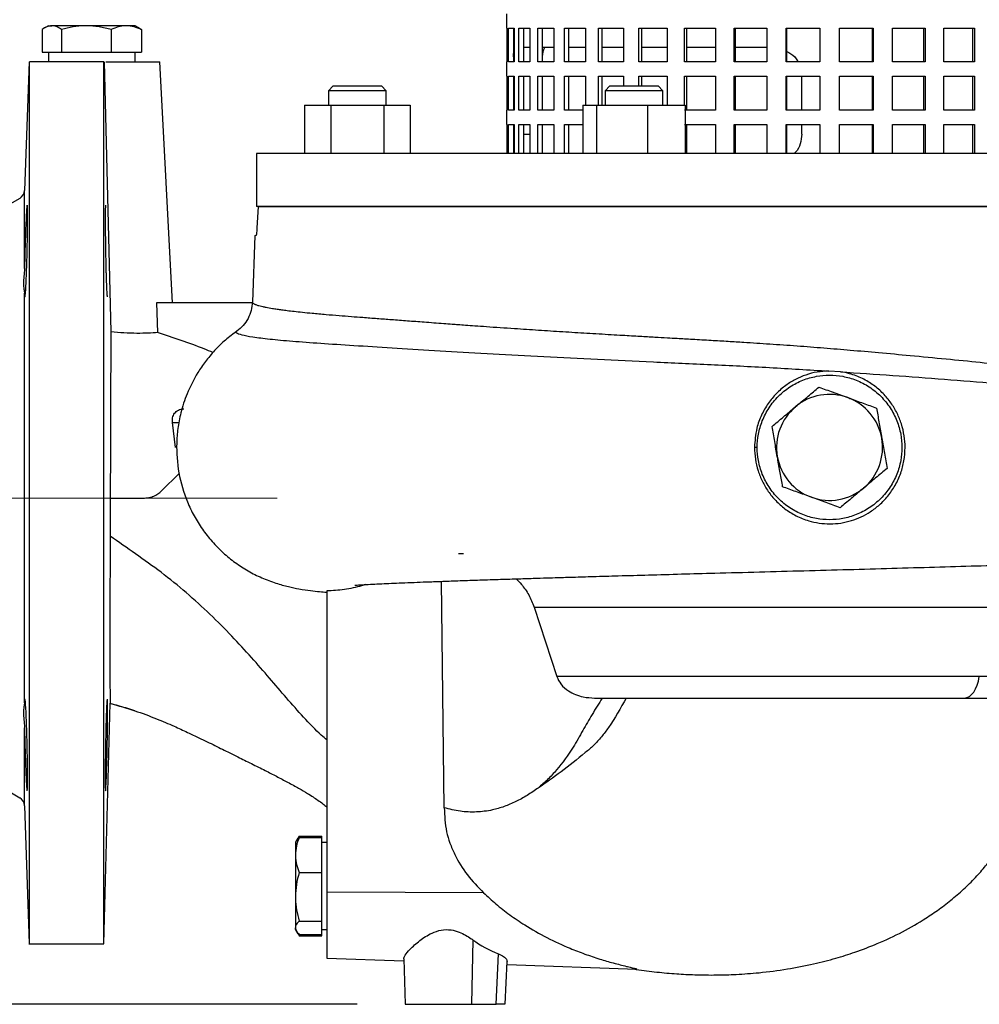
# Model space of a CAD drawing. Units: millimetres. Extents: x -4 to 213, y 0 to 297.
# Drawn here: x 151 to 171, y 148 to 169 of the extents above; entities that cross this region are included whole.
import ezdxf

# ---------------------------------------------------------------- set-up
doc = ezdxf.new("R2010")
doc.units = ezdxf.units.MM
doc.linetypes.add('CENTERX2', pattern=[20.32, 12.7, -2.54, 2.54, -2.54])
doc.layers.add('FORMAT', color=7, linetype='Continuous')
doc.styles.add('SLDTEXTSTYLE0', font='TXT', dxfattribs={"width": 0.605})
doc.dimstyles.new('SLDDIMSTYLE1', dxfattribs={"dimtxt": 2.5, "dimasz": 2.5, "dimexe": 0, "dimexo": 0.0625, "dimtad": 1, "dimlfac": 10, "dimrnd": 1e-09, "dimzin": 12, "dimdsep": 46, "dimtxsty": 'SLDTEXTSTYLE0', "dimblk1": 'CLOSED', "dimblk2": 'CLOSED', "dimsah": 1, "dimcen": 0.09, "dimadec": 0, "dimazin": 3, "dimtfac": 1, "dimtofl": 0, "dimtmove": 0, "dimatfit": 3, "dimldrblk": 'CLOSED', "dimfxl": 0, "dimfrac": 2, "dimtolj": 1, "dimtzin": 12, "dimarcsym": 0})

# ---------------------------------------------------------------- blocks, each defined once
blk = doc.blocks.new('_Closed')
at = {"color": 0, "linetype": 'ByBlock', "lineweight": -2}
for p, q in [((-1, 0.166667), (0, 0)), ((-1, 0.166667), (-1, -0.166667)), ((0, 0), (-1, -0.166667)), ((0, 0), (-1, 0))]:
    blk.add_line(p, q, dxfattribs=at)
blk = doc.blocks.new('_D_5')
at = {"layer": 'FORMAT', "color": 7}
for p, q in [((162.011, 193.324), (124.13, 193.324)), ((124.88, 193.324), (124.88, 148.474)), ((158.311, 148.474), (124.13, 148.474))]:
    blk.add_line(p, q, dxfattribs=at)
at = {"layer": 'FORMAT', "color": 7, "xscale": 2.5, "yscale": 2.5}
for p, rotation in [((124.88, 193.324), 90.0000000000004), ((124.88, 148.474), 270.0000000000004)]:
    blk.add_blockref('_Closed', p, dxfattribs=dict(at, rotation=rotation))
at = {"layer": 'FORMAT', "color": 7, "insert": (121.658, 167.375), "char_height": 2.5, "attachment_point": 1, "rotation": 90, "style": 'SLDTEXTSTYLE0'}
blk.add_mtext('448,5', dxfattribs=at)
blk = doc.blocks.new('_D_8')
at = {"layer": 'FORMAT', "color": 7}
for p, q in [((162.011, 193.324), (133.402, 193.324)), ((134.152, 158.974), (134.152, 193.324)), ((134.527, 158.974), (133.402, 158.974))]:
    blk.add_line(p, q, dxfattribs=at)
at = {"layer": 'FORMAT', "color": 7, "xscale": 2.5, "yscale": 2.5}
for p, rotation in [((134.152, 193.324), 90.0000000000004), ((134.152, 158.974), 270.0000000000004)]:
    blk.add_blockref('_Closed', p, dxfattribs=dict(at, rotation=rotation))
at = {"layer": 'FORMAT', "color": 7, "insert": (130.929, 172.625), "char_height": 2.5, "attachment_point": 1, "rotation": 90, "style": 'SLDTEXTSTYLE0'}
blk.add_mtext('343,5', dxfattribs=at)
blk = doc.blocks.new('_D_9')
at = {"layer": 'FORMAT', "color": 7}
for p, q in [((134.527, 158.974), (133.413, 158.974)), ((134.163, 158.974), (134.163, 148.474)), ((158.311, 148.474), (133.413, 148.474))]:
    blk.add_line(p, q, dxfattribs=at)
at = {"layer": 'FORMAT', "color": 7, "xscale": 2.5, "yscale": 2.5}
for p, rotation in [((134.163, 158.974), 90.0000000000004), ((134.163, 148.474), 270.0000000000004)]:
    blk.add_blockref('_Closed', p, dxfattribs=dict(at, rotation=rotation))
at = {"layer": 'FORMAT', "color": 7, "insert": (130.941, 151.375), "char_height": 2.5, "attachment_point": 1, "rotation": 90, "style": 'SLDTEXTSTYLE0'}
blk.add_mtext('105', dxfattribs=at)

msp = doc.modelspace()

# ---------------------------------------------------------------- linework, layer by layer
at = {"color": 7, "linetype": 'Continuous', "lineweight": 25}
for p, q in [((161.4108, 169.0238), (161.4108, 168.7238)), ((151.9108, 168.7738), (151.8348, 168.7299)), ((151.9108, 168.7738), (151.981, 168.7738)), ((152.6975, 168.7738), (151.981, 168.7738)), ((153.5274, 168.7738), (152.6975, 168.7738)), ((153.7108, 168.7738), (153.5274, 168.7738)), ((153.7869, 168.7299), (153.7108, 168.7738)), ((151.7799, 168.6935), (151.7799, 168.2238)), ((152.182, 168.6935), (152.182, 168.2238)), ((153.213, 168.6935), (153.213, 168.2238)), ((153.7851, 168.7268), (153.8418, 168.6935)), ((153.8418, 168.6935), (153.8418, 168.2238)), ((161.4108, 168.7238), (161.42, 168.7238)), ((161.42, 168.7238), (161.42, 168.0238)), ((161.4536, 168.7238), (161.5688, 168.7238)), ((161.4536, 168.0238), (161.4536, 168.7238)), ((161.5524, 168.7238), (161.5524, 168.0238)), ((161.5688, 168.7238), (161.5688, 168.0238)), ((161.6689, 168.7238), (161.8962, 168.7238)), ((161.6689, 168.0238), (161.6689, 168.7238)), ((161.7636, 168.7238), (161.7636, 168.0238)), ((161.8962, 168.7238), (161.8962, 168.0238)), ((162.0598, 168.7238), (162.393, 168.7238)), ((162.0598, 168.0238), (162.0598, 168.7238)), ((162.1479, 168.7238), (162.1479, 168.0238)), ((162.393, 168.7238), (162.393, 168.0238)), ((162.6158, 168.7238), (163.0458, 168.7238)), ((162.6158, 168.0238), (162.6158, 168.7238)), ((162.6949, 168.7238), (162.6949, 168.0238)), ((163.0458, 168.7238), (163.0458, 168.0238)), ((163.3217, 168.7238), (163.8367, 168.7238)), ((163.3217, 168.0238), (163.3217, 168.7238)), ((163.3896, 168.7238), (163.3896, 168.0238)), ((163.8367, 168.7238), (163.8367, 168.0238)), ((164.1583, 168.7238), (164.7443, 168.7238)), ((164.1583, 168.0238), (164.1583, 168.7238)), ((164.213, 168.7238), (164.213, 168.0238)), ((164.7443, 168.7238), (164.7443, 168.0238)), ((165.1026, 168.7238), (165.7437, 168.7238)), ((165.1026, 168.0238), (165.1026, 168.7238)), ((165.1429, 168.7238), (165.1429, 168.0238)), ((165.7437, 168.7238), (165.7437, 168.0238)), ((166.129, 168.7238), (166.8076, 168.7238)), ((166.129, 168.0238), (166.129, 168.7238)), ((166.1536, 168.7238), (166.1536, 168.0238)), ((166.8076, 168.7238), (166.8076, 168.0238)), ((167.2095, 168.7238), (167.9071, 168.7238)), ((167.2095, 168.0238), (167.2095, 168.7238)), ((167.2178, 168.7238), (167.2178, 168.0238)), ((167.9071, 168.7238), (167.9071, 168.0238)), ((168.3146, 168.7238), (169.0122, 168.7238)), ((168.3146, 168.0238), (168.3146, 168.7238)), ((169.0039, 168.0238), (169.0039, 168.7238)), ((169.0122, 168.7238), (169.0122, 168.0238)), ((169.414, 168.7238), (170.0926, 168.7238)), ((169.414, 168.0238), (169.414, 168.7238)), ((170.068, 168.0238), (170.068, 168.7238)), ((170.0926, 168.7238), (170.0926, 168.0238)), ((170.478, 168.7238), (171.119, 168.7238)), ((170.478, 168.0238), (170.478, 168.7238)), ((171.0788, 168.0238), (171.0788, 168.7238)), ((171.119, 168.7238), (171.119, 168.0238)), ((151.7799, 168.2238), (151.981, 168.2238)), ((151.9108, 168.2238), (151.9108, 168.0238)), ((151.981, 168.2238), (152.182, 168.2238)), ((152.182, 168.2238), (152.6975, 168.2238)), ((152.6975, 168.2238), (153.213, 168.2238)), ((153.213, 168.2238), (153.5274, 168.2238)), ((153.5274, 168.2238), (153.8418, 168.2238)), ((153.7108, 168.0238), (153.7108, 168.2238)), ((161.8962, 168.3238), (161.7636, 168.3238)), ((162.393, 168.3238), (162.1479, 168.3238)), ((163.0458, 168.3238), (162.6949, 168.3238)), ((163.8367, 168.3238), (163.3896, 168.3238)), ((164.7443, 168.3238), (164.213, 168.3238)), ((165.7437, 168.3238), (165.1429, 168.3238)), ((166.8076, 168.3238), (166.1536, 168.3238)), ((151.5078, 168.0241), (151.4147, 165.3578)), ((153.0608, 168.0238), (151.5148, 168.0238)), ((153.0633, 168.0238), (153.2028, 162.4229)), ((154.4834, 163.0238), (154.2213, 168.0238)), ((161.4108, 168.0238), (161.4108, 167.7238)), ((161.42, 168.0238), (161.4108, 168.0238)), ((161.5688, 168.0238), (161.4536, 168.0238)), ((161.8962, 168.0238), (161.6689, 168.0238)), ((162.393, 168.0238), (162.0598, 168.0238)), ((163.0458, 168.0238), (162.6158, 168.0238)), ((163.8367, 168.0238), (163.3217, 168.0238)), ((164.7443, 168.0238), (164.1583, 168.0238)), ((165.7437, 168.0238), (165.1026, 168.0238)), ((166.8076, 168.0238), (166.129, 168.0238)), ((167.9071, 168.0238), (167.2095, 168.0238)), ((169.0122, 168.0238), (168.3146, 168.0238)), ((170.0926, 168.0238), (169.414, 168.0238)), ((171.119, 168.0238), (170.478, 168.0238)), ((161.4108, 167.7238), (161.42, 167.7238)), ((161.42, 167.7238), (161.42, 167.0238)), ((161.4536, 167.7238), (161.5688, 167.7238)), ((161.4536, 167.0238), (161.4536, 167.7238)), ((161.5524, 167.7238), (161.5524, 167.0238)), ((161.5688, 167.7238), (161.5688, 167.0238)), ((161.6689, 167.7238), (161.8962, 167.7238)), ((161.6689, 167.0238), (161.6689, 167.7238)), ((161.7636, 167.7238), (161.7636, 167.0238)), ((161.8962, 167.7238), (161.8962, 167.0238)), ((162.0598, 167.7238), (162.393, 167.7238)), ((162.0598, 167.0238), (162.0598, 167.7238)), ((162.1479, 167.7238), (162.1479, 167.0238)), ((162.393, 167.7238), (162.393, 167.0238)), ((162.6158, 167.7238), (163.0458, 167.7238)), ((162.6158, 167.0238), (162.6158, 167.7238)), ((162.6949, 167.7238), (162.6949, 167.0238)), ((163.0458, 167.7238), (163.0458, 167.1238)), ((163.3217, 167.7238), (163.8367, 167.7238)), ((163.3217, 167.1238), (163.3217, 167.7238)), ((163.3896, 167.7238), (163.3896, 167.1238)), ((163.8367, 167.7238), (163.8367, 167.5238)), ((164.1583, 167.7238), (164.7443, 167.7238)), ((164.1583, 167.5238), (164.1583, 167.7238)), ((164.213, 167.7238), (164.213, 167.5238)), ((164.7443, 167.7238), (164.7443, 167.1238)), ((165.1026, 167.7238), (165.7437, 167.7238)), ((165.1026, 167.1238), (165.1026, 167.7238)), ((165.1429, 167.7238), (165.1429, 167.0238)), ((165.7437, 167.7238), (165.7437, 167.0238)), ((166.129, 167.7238), (166.8076, 167.7238)), ((166.129, 167.0238), (166.129, 167.7238)), ((166.1536, 167.7238), (166.1536, 167.0238)), ((166.8076, 167.7238), (166.8076, 167.0238)), ((167.2095, 167.7238), (167.9071, 167.7238)), ((167.2095, 167.0238), (167.2095, 167.7238)), ((167.2178, 167.7238), (167.2178, 167.0238)), ((167.5356, 167.0238), (167.5356, 167.7238)), ((167.9071, 167.7238), (167.9071, 167.0238)), ((168.3146, 167.7238), (169.0122, 167.7238)), ((168.3146, 167.0238), (168.3146, 167.7238)), ((169.0039, 167.0238), (169.0039, 167.7238)), ((169.0122, 167.7238), (169.0122, 167.0238)), ((169.414, 167.7238), (170.0926, 167.7238)), ((169.414, 167.0238), (169.414, 167.7238)), ((170.068, 167.0238), (170.068, 167.7238)), ((170.0926, 167.7238), (170.0926, 167.0238)), ((170.478, 167.7238), (171.119, 167.7238)), ((170.478, 167.0238), (170.478, 167.7238)), ((171.0788, 167.0238), (171.0788, 167.7238)), ((171.119, 167.7238), (171.119, 167.0238)), ((157.8177, 167.5238), (157.7177, 167.4238)), ((157.7177, 167.4238), (157.7177, 167.1238)), ((158.3177, 167.4238), (157.7177, 167.4238)), ((157.8177, 167.5238), (158.3177, 167.5238)), ((158.3177, 167.5238), (158.8177, 167.5238)), ((158.9177, 167.4238), (158.3177, 167.4238)), ((158.9177, 167.4238), (158.8177, 167.5238)), ((158.9177, 167.1238), (158.9177, 167.4238)), ((163.5544, 167.5238), (163.4544, 167.4238)), ((163.4544, 167.4238), (163.4544, 167.1238)), ((164.4787, 167.4238), (163.4544, 167.4238)), ((163.5544, 167.5238), (164.4079, 167.5238)), ((164.4079, 167.5238), (164.5544, 167.5238)), ((164.6544, 167.4238), (164.4787, 167.4238)), ((164.6544, 167.4238), (164.5544, 167.5238)), ((164.6544, 167.1238), (164.6544, 167.4238)), ((157.2207, 167.1238), (157.2207, 166.1238)), ((157.2207, 167.1238), (157.7692, 167.1238)), ((157.7692, 167.1238), (157.7692, 166.1238)), ((157.7692, 167.1238), (158.8662, 167.1238)), ((158.8662, 167.1238), (158.8662, 166.1238)), ((158.8662, 167.1238), (159.4147, 167.1238)), ((159.4147, 167.1238), (159.4147, 166.1238)), ((162.9948, 167.1238), (162.9948, 166.1238)), ((162.9948, 167.1238), (163.2787, 167.1238)), ((163.2787, 167.1238), (163.2787, 166.1238)), ((163.2787, 167.1238), (164.3383, 167.1238)), ((164.3383, 167.1238), (164.3383, 166.1238)), ((164.3383, 167.1238), (165.114, 167.1238)), ((165.114, 167.1238), (165.114, 166.1238)), ((161.4108, 167.0238), (161.4108, 166.7238)), ((161.42, 167.0238), (161.4108, 167.0238)), ((161.5688, 167.0238), (161.4536, 167.0238)), ((161.8962, 167.0238), (161.6689, 167.0238)), ((162.393, 167.0238), (162.0598, 167.0238)), ((162.9948, 167.0238), (162.6158, 167.0238)), ((165.7437, 167.0238), (165.1026, 167.0238)), ((166.8076, 167.0238), (166.129, 167.0238)), ((167.9071, 167.0238), (167.2095, 167.0238)), ((169.0122, 167.0238), (168.3146, 167.0238)), ((170.0926, 167.0238), (169.414, 167.0238)), ((171.119, 167.0238), (170.478, 167.0238)), ((161.4108, 166.7238), (161.42, 166.7238)), ((161.42, 166.7238), (161.42, 166.1238)), ((161.4536, 166.7238), (161.5688, 166.7238)), ((161.4536, 166.1238), (161.4536, 166.7238)), ((161.5524, 166.7238), (161.5524, 166.1238)), ((161.5688, 166.7238), (161.5688, 166.1238)), ((161.6689, 166.7238), (161.8962, 166.7238)), ((161.6689, 166.1238), (161.6689, 166.7238)), ((161.7636, 166.7238), (161.7636, 166.1238)), ((161.8962, 166.7238), (161.8962, 166.1238)), ((162.0598, 166.7238), (162.393, 166.7238)), ((162.0598, 166.1238), (162.0598, 166.7238)), ((162.1479, 166.7238), (162.1479, 166.1238)), ((162.393, 166.7238), (162.393, 166.1238)), ((162.6158, 166.7238), (162.9948, 166.7238)), ((162.6158, 166.1238), (162.6158, 166.7238)), ((162.6949, 166.7238), (162.6949, 166.1238)), ((165.1026, 166.7238), (165.7437, 166.7238)), ((165.1429, 166.7238), (165.1429, 166.1238)), ((165.7437, 166.7238), (165.7437, 166.1238)), ((166.129, 166.7238), (166.8076, 166.7238)), ((166.129, 166.1238), (166.129, 166.7238)), ((166.1536, 166.7238), (166.1536, 166.1238)), ((166.8076, 166.7238), (166.8076, 166.1238)), ((167.2095, 166.7238), (167.9071, 166.7238)), ((167.2095, 166.1238), (167.2095, 166.7238)), ((167.2178, 166.7238), (167.2178, 166.1238)), ((167.5356, 166.5238), (167.5356, 166.7238)), ((167.9071, 166.7238), (167.9071, 166.1238)), ((168.3146, 166.7238), (169.0122, 166.7238)), ((168.3146, 166.1238), (168.3146, 166.7238)), ((169.0039, 166.1238), (169.0039, 166.7238)), ((169.0122, 166.7238), (169.0122, 166.1238)), ((169.414, 166.7238), (170.0926, 166.7238)), ((169.414, 166.1238), (169.414, 166.7238)), ((170.068, 166.1238), (170.068, 166.7238)), ((170.0926, 166.7238), (170.0926, 166.1238)), ((170.478, 166.7238), (171.119, 166.7238)), ((170.478, 166.1238), (170.478, 166.7238)), ((171.0788, 166.1238), (171.0788, 166.7238)), ((171.119, 166.7238), (171.119, 166.1238)), ((156.2283, 166.1238), (156.2283, 165.0238)), ((159.7086, 166.1238), (156.2283, 166.1238)), ((179.9933, 166.1238), (159.7086, 166.1238)), ((162.1479, 166.1393), (162.15, 166.1238)), ((151.3148, 165.1916), (151.1102, 165.0735)), ((159.7086, 165.0238), (156.2283, 165.0238)), ((156.2411, 164.5726), (156.2702, 165.0238)), ((179.9933, 165.0238), (159.7086, 165.0238)), ((156.1897, 164.4201), (156.1416, 163.0402)), ((156.1897, 164.4201), (156.1897, 164.4201)), ((151.4147, 154.7262), (151.4147, 163.2215)), ((151.4147, 163.2215), (151.4185, 163.1653)), ((156.1416, 163.0402), (156.1416, 163.0402)), ((154.1515, 163.0238), (154.1757, 162.4066)), ((156.1391, 163.0238), (154.1515, 163.0238)), ((155.8265, 162.4389), (155.8243, 162.4381)), ((168.3352, 161.5932), (168.0937, 161.6088)), ((154.5459, 160.0238), (154.4823, 160.5395)), ((166.6108, 160.0238), (166.5537, 160.0238)), ((154.2573, 159.1203), (154.621, 159.484)), ((153.1918, 158.9738), (153.191, 158.1806)), ((160.1201, 152.5458), (160.0613, 157.2455)), ((157.6817, 157.046), (157.6817, 150.7931)), ((161.9817, 156.7121), (171.42, 156.7121)), ((161.9817, 156.7121), (162.4539, 155.2686)), ((171.215, 155.2686), (162.4539, 155.2686)), ((151.4188, 154.7831), (151.4147, 154.7262)), ((153.0608, 149.7236), (153.1917, 154.7204)), ((163.2358, 154.8238), (170.9079, 154.8238)), ((170.9079, 154.8238), (173.3892, 154.8238)), ((151.1102, 152.8742), (151.3148, 152.7561)), ((151.4147, 152.5898), (151.5145, 149.7315)), ((157.0515, 151.858), (157.0317, 151.8238)), ((157.0317, 151.8238), (157.0317, 151.5663)), ((157.0839, 151.9143), (157.0515, 151.858)), ((157.0869, 151.9123), (157.1121, 151.9586)), ((157.1121, 151.9586), (157.1064, 151.9442)), ((157.1121, 151.9586), (157.5817, 151.9586)), ((157.1121, 151.9302), (157.5817, 151.9302)), ((157.5817, 151.9302), (157.5817, 151.9586)), ((157.5817, 151.5663), (157.5817, 151.9302)), ((157.6817, 151.8238), (157.5817, 151.8238)), ((157.0317, 151.5663), (157.0317, 150.6993)), ((157.5817, 151.2024), (157.5817, 151.5663)), ((157.1121, 151.2024), (157.5817, 151.2024)), ((157.5817, 150.6993), (157.5817, 151.2024)), ((160.9343, 150.7832), (157.6817, 150.7931)), ((157.6817, 150.7931), (157.6817, 149.4238)), ((157.0317, 150.6993), (157.0317, 150.0568)), ((157.5817, 150.1961), (157.5817, 150.6993)), ((157.1121, 150.1961), (157.5817, 150.1961)), ((157.5817, 150.0568), (157.5817, 150.1961)), ((157.0317, 150.0238), (157.0317, 150.0568)), ((157.0317, 150.0238), (157.0515, 149.9897)), ((157.0515, 149.9897), (157.0839, 149.9334)), ((157.5817, 149.9175), (157.5817, 150.0568)), ((157.5817, 150.0238), (157.6817, 150.0238)), ((157.0869, 149.9354), (157.1121, 149.8891)), ((157.1121, 149.9175), (157.5817, 149.9175)), ((157.1121, 149.8891), (157.5817, 149.8891)), ((157.5817, 149.8891), (157.5817, 149.9175)), ((160.7124, 149.8058), (160.6878, 148.4738)), ((151.5055, 149.7238), (153.0608, 149.7238)), ((157.6817, 149.4238), (159.2796, 149.368)), ((159.2782, 149.4096), (159.3108, 148.4738)), ((161.1968, 148.4738), (161.2468, 149.5138)), ((161.3844, 148.4686), (161.4273, 149.3599)), ((161.4241, 149.2932), (164.1123, 149.1993)), ((159.3108, 148.4738), (159.3108, 148.4737)), ((159.3108, 148.4738), (160.6878, 148.4738)), ((160.6878, 148.4738), (161.1968, 148.4738))]:
    msp.add_line(p, q, dxfattribs=at)
at = {"color": 8, "linetype": 'Continuous', "lineweight": 25}
for p, q in [((161.5524, 166.5238), (161.5688, 166.5238)), ((161.7636, 166.5238), (161.8962, 166.5238)), ((151.4147, 163.7396), (151.4147, 165.3578)), ((154.4823, 160.5395), (154.6195, 160.5395)), ((173.9687, 155.2686), (171.215, 155.2686)), ((151.4147, 152.5898), (151.4147, 154.2081))]:
    msp.add_line(p, q, dxfattribs=at)
at = {"color": 7, "linetype": 'Continuous', "lineweight": 25, "flags": 128}
for points in [[(160.4173, 157.8238), (160.4821, 157.8224), (160.5157, 157.8206)], [(170.9079, 154.8238), (170.9597, 154.8319), (171.0101, 154.8557), (171.0578, 154.8947), (171.1015, 154.9478), (171.14, 155.0137), (171.1723, 155.0905), (171.1975, 155.1762), (171.215, 155.2686)], [(153.0949, 153.8473), (153.092, 153.6569), (153.0899, 153.4774), (153.0887, 153.3166), (153.0883, 153.1755), (153.0887, 153.0592), (153.0899, 152.9723), (153.092, 152.9166), (153.0949, 152.8973), (153.0979, 152.9119), (153.1015, 152.9551), (153.1037, 152.9937), (153.1061, 153.0411), (153.1088, 153.104), (153.1116, 153.1757), (153.1165, 153.3196), (153.1213, 153.4838), (153.1258, 153.6627), (153.1299, 153.8473), (153.1335, 154.0443), (153.1361, 154.2254), (153.1376, 154.385), (153.1381, 154.5191), (153.1376, 154.6314), (153.1361, 154.7196), (153.1335, 154.777), (153.1335, 154.777)]]:
    msp.add_lwpolyline(points, dxfattribs=at)
at = {"color": 7, "linetype": 'Continuous', "lineweight": 25}
for centre, radius, start, end in [((151.2148, 165.3648), 0.2, 300, 357.99999), ((168.1108, 160.0238), 1.1, 70, 130), ((168.1108, 160.0238), 1.1, 10, 70), ((168.1108, 160.0238), 1.1, 130, 190), ((168.1108, 160.0238), 1.1, 310, 10), ((168.1108, 160.0238), 1.1, 190, 250), ((168.1108, 160.0238), 1.1, 250, 310), ((151.2148, 152.5829), 0.2, 2.00001, 60)]:
    msp.add_arc(centre, radius, start, end, dxfattribs=at)
msp.add_ellipse((162.7811, 150.9277), major_axis=(2.6868, 0.1127), ratio=0.6221648, start_param=3.8079709, end_param=4.0787788, dxfattribs=at)
for points, knots in [([(151.981, 168.7738), (151.9473, 168.7698), (151.8791, 168.7616), (151.8132, 168.7163), (151.7799, 168.6935)], [0, 0, 0, 0, 0.4945107, 1, 1, 1, 1]), ([(152.182, 168.6935), (152.1526, 168.7134), (152.0932, 168.7535), (152.0252, 168.7726), (151.9876, 168.7737), (151.981, 168.7738)], [0, 0, 0, 0, 0.4477564, 0.901868, 1, 1, 1, 1]), ([(152.6975, 168.7738), (152.6853, 168.7737), (152.5928, 168.773), (152.4183, 168.7555), (152.2613, 168.7143), (152.182, 168.6935)], [0, 0, 0, 0, 0.07009, 0.5307844, 1, 1, 1, 1]), ([(153.213, 168.6935), (153.1293, 168.7159), (152.9603, 168.7613), (152.7857, 168.7696), (152.6975, 168.7738)], [0, 0, 0, 0, 0.495458, 1, 1, 1, 1]), ([(153.5274, 168.7738), (153.5199, 168.7737), (153.4635, 168.773), (153.3571, 168.7555), (153.2613, 168.7143), (153.213, 168.6935)], [0, 0, 0, 0, 0.07009, 0.5307844, 1, 1, 1, 1]), ([(153.8418, 168.6935), (153.7907, 168.7159), (153.6877, 168.7613), (153.5811, 168.7696), (153.5274, 168.7738)], [0, 0, 0, 0, 0.495458, 1, 1, 1, 1]), ([(161.5524, 168.1264), (161.556, 168.1686), (161.5601, 168.2154), (161.568, 168.2371), (161.5688, 168.2392)], [0, 0, 0, 0, 0.9006097, 1, 1, 1, 1]), ([(162.2159, 168.3238), (162.2041, 168.3169), (162.1804, 168.3031), (162.1583, 168.2171), (162.1508, 168.1309), (162.1479, 168.0974)], [0, 0, 0, 0, 0.3791879, 0.7584302, 1, 1, 1, 1]), ([(167.2178, 168.2448), (167.2494, 168.2288), (167.3402, 168.183), (167.4221, 168.099), (167.4494, 168.0303), (167.452, 168.0238)], [0, 0, 0, 0, 0.32626317, 0.93684771, 1, 1, 1, 1]), ([(151.5148, 149.7315), (151.5148, 149.7295), (151.5148, 149.7215), (151.5148, 149.7767), (151.5148, 149.895), (151.5148, 150.0809), (151.5148, 150.3312), (151.5148, 150.6438), (151.5148, 151.0132), (151.5148, 151.4369), (151.5148, 151.9197), (151.5148, 152.4524), (151.5148, 153.0277), (151.5148, 153.6432), (151.5148, 154.3042), (151.5148, 154.9975), (151.5148, 155.7137), (151.5148, 156.4506), (151.5148, 157.2144), (151.5148, 157.9893), (151.5148, 158.7658), (151.5148, 159.5419), (151.5148, 160.3233), (151.5148, 161.0932), (151.5148, 161.8425), (151.5148, 162.5699), (151.5148, 163.2804), (151.5148, 163.958), (151.5148, 164.5953), (151.5148, 165.1918), (151.5148, 165.751), (151.5148, 166.2602), (151.5148, 166.714), (151.5148, 167.1132), (151.5148, 167.4577), (151.5148, 167.7854), (151.5148, 167.9364), (151.5148, 168.0238)], [0, 0, 0, 0, 0.0102283, 0.0395103, 0.0677529, 0.0961918, 0.1252491, 0.1545198, 0.1827565, 0.2111888, 0.240239, 0.2695027, 0.2977591, 0.3262122, 0.3552846, 0.3845714, 0.4128057, 0.4412359, 0.4702837, 0.4995446, 0.527793, 0.5562375, 0.5853008, 0.6145782, 0.6428251, 0.6712684, 0.7003304, 0.729606, 0.7578408, 0.7862711, 0.8153192, 0.8445806, 0.8728369, 0.9012898, 0.9303619, 0.9596482, 1, 1, 1, 1]), ([(153.0983, 168.0238), (153.1661, 168.0238), (153.3135, 168.0238), (153.5245, 168.0238), (153.7258, 168.0238), (153.8992, 168.0238), (154.0401, 168.0238), (154.1431, 168.0238), (154.209, 168.0238), (154.2172, 168.0238), (154.2213, 168.0238)], [0, 0, 0, 0, 0.1084897, 0.2358484, 0.363207, 0.4905656, 0.6179242, 0.7452828, 0.8726414, 1, 1, 1, 1]), ([(167.5356, 166.5238), (167.5282, 166.4572), (167.5135, 166.324), (167.4467, 166.1838), (167.3862, 166.132), (167.3766, 166.1238)], [0, 0, 0, 0, 0.4569902, 0.9139845, 1, 1, 1, 1]), ([(151.4694, 165.0504), (151.4676, 165.0453), (151.4638, 165.0348), (151.4572, 164.9545), (151.4494, 164.8243), (151.4409, 164.6422), (151.4322, 164.4151), (151.4248, 164.1833), (151.4188, 163.9577), (151.416, 163.8102), (151.4147, 163.7396)], [0, 0, 0, 0, 0.1191637, 0.2500494, 0.347694, 0.4999735, 0.641692, 0.7499528, 0.8804832, 1, 1, 1, 1]), ([(151.4228, 163.1547), (151.4232, 163.1534), (151.4252, 163.1468), (151.4301, 163.1788), (151.4371, 163.2522), (151.4448, 163.3766), (151.452, 163.5303), (151.4588, 163.7125), (151.465, 163.9167), (151.4703, 164.1327), (151.4743, 164.3447), (151.4769, 164.5384), (151.4782, 164.709), (151.4781, 164.8528), (151.4767, 164.9629), (151.4739, 165.0363), (151.4709, 165.0456), (151.4694, 165.0504)], [0, 0, 0, 0, 0.0164946, 0.0798512, 0.1569826, 0.2272335, 0.2974847, 0.3665866, 0.4379878, 0.5115461, 0.5828984, 0.6520465, 0.7189919, 0.7872901, 0.8568894, 0.9277928, 1, 1, 1, 1]), ([(153.0949, 165.0504), (153.0939, 165.0466), (153.0919, 165.0392), (153.0898, 164.9811), (153.0886, 164.8935), (153.0882, 164.7761), (153.0886, 164.6344), (153.0898, 164.471), (153.0919, 164.2909), (153.0946, 164.1084), (153.0979, 163.9336), (153.1009, 163.7941), (153.1037, 163.6829), (153.1062, 163.5937), (153.1088, 163.5079), (153.1123, 163.4075), (153.1165, 163.3055), (153.1213, 163.2161), (153.1258, 163.1656), (153.1288, 163.1439), (153.1299, 163.1504), (153.1299, 163.1504)], [0, 0, 0, 0, 0.06421858, 0.12728291, 0.18859045, 0.24994926, 0.31127077, 0.37257255, 0.43564567, 0.4998965, 0.55588613, 0.61139747, 0.64452045, 0.67733744, 0.71393278, 0.75003503, 0.81252011, 0.87500535, 0.93771703, 0.9999765, 1, 1, 1, 1]), ([(156.2205, 164.4255), (156.2221, 164.4262), (156.2246, 164.4273), (156.2285, 164.4427), (156.2324, 164.466), (156.2371, 164.5091), (156.2398, 164.5514), (156.2411, 164.5726)], [0, 0, 0, 0, 0.2500012, 0.3761964, 0.500573, 0.749941, 1, 1, 1, 1]), ([(156.1897, 164.4201), (156.1897, 164.4201), (156.1795, 164.4183), (156.2, 164.4219), (156.2205, 164.4255)], [0, 0, 0, 0, 0.0000017, 1, 1, 1, 1]), ([(151.4147, 163.7396), (151.4107, 163.683), (151.4028, 163.5698), (151.388, 163.4248), (151.4028, 163.3028), (151.4107, 163.2486), (151.4147, 163.2215)], [0, 0, 0, 0, 0.2500167, 0.4999997, 0.7499832, 1, 1, 1, 1]), ([(156.1416, 163.0403), (156.1356, 162.9809), (156.1236, 162.8621), (156.0549, 162.6956), (155.9545, 162.5465), (155.8629, 162.4728), (155.817, 162.4358)], [0, 0, 0, 0, 0.2483741, 0.4976245, 0.7480742, 1, 1, 1, 1]), ([(153.2028, 162.4229), (153.2028, 162.3368), (153.2026, 162.166), (153.202, 161.8347), (153.2011, 161.4553), (153.1999, 161.0287), (153.1984, 160.5581), (153.1967, 160.055), (153.1947, 159.5235), (153.1933, 159.1571), (153.1926, 158.9738)], [0, 0, 0, 0, 0.12589406, 0.25000478, 0.37384909, 0.50000175, 0.62295285, 0.74999918, 0.87501005, 1, 1, 1, 1]), ([(154.1758, 162.4066), (154.1127, 162.402), (153.9865, 162.3929), (153.7476, 162.3891), (153.4853, 162.3963), (153.2952, 162.4142), (153.2028, 162.4229)], [0, 0, 0, 0, 0.2498944, 0.499991, 0.7570757, 1, 1, 1, 1]), ([(155.8247, 162.4396), (155.7425, 162.3787), (155.5758, 162.2551), (155.3569, 162.0396), (155.166, 161.8123), (154.9646, 161.5175), (154.785, 161.1629), (154.6567, 160.7683), (154.5913, 160.4244), (154.5575, 160.0088), (154.5958, 159.4901), (154.744, 158.9847), (154.9278, 158.6008), (155.0988, 158.3254), (155.3, 158.069), (155.5322, 157.8328), (155.7888, 157.6248), (156.0599, 157.4508), (156.3426, 157.3099), (156.6245, 157.2042), (156.8868, 157.132), (157.1432, 157.0803), (157.3572, 157.0506), (157.5122, 157.0329), (157.6317, 157.0221), (157.6817, 157.0176)], [0, 0, 0, 0, 0.0341495, 0.0692575, 0.1023063, 0.1332197, 0.1883571, 0.2343922, 0.2712121, 0.3046909, 0.3730087, 0.443036, 0.4786596, 0.5146071, 0.5508376, 0.5872785, 0.6243383, 0.6637087, 0.7066837, 0.7530462, 0.7968947, 0.8379967, 0.8969141, 0.95681, 1, 1, 1, 1]), ([(155.3235, 161.9926), (155.2633, 162.0176), (154.8874, 162.1734), (154.5006, 162.3002), (154.1757, 162.4066)], [0, 0, 0, 0, 0.16031652, 1, 1, 1, 1]), ([(168.0937, 161.6088), (168.0135, 161.604), (167.8505, 161.5941), (167.6184, 161.532), (167.4002, 161.4388), (167.1944, 161.3107), (167.0021, 161.1444), (166.8307, 160.9376), (166.6927, 160.6951), (166.58, 160.3902), (166.5633, 160.1576), (166.5537, 160.0238)], [0, 0, 0, 0, 0.0961249, 0.1954809, 0.2914793, 0.3896658, 0.4982932, 0.6097579, 0.7232672, 0.8407948, 1, 1, 1, 1]), ([(166.5537, 160.0238), (166.5573, 159.9428), (166.5646, 159.7782), (166.6225, 159.54), (166.7129, 159.3139), (166.8367, 159.1044), (166.9937, 158.913), (167.1861, 158.7421), (167.414, 158.5993), (167.6543, 158.5026), (167.8932, 158.4495), (168.1174, 158.4331), (168.3452, 158.4503), (168.5633, 158.4999), (168.7693, 158.5793), (168.9657, 158.6884), (169.1526, 158.8315), (169.3273, 159.0143), (169.4776, 159.234), (169.5907, 159.4823), (169.6605, 159.7481), (169.6837, 160.0109), (169.6643, 160.2693), (169.6077, 160.5107), (169.5147, 160.7401), (169.3874, 160.9533), (169.2244, 161.1485), (169.0259, 161.3202), (168.7929, 161.4602), (168.5579, 161.5522), (168.3996, 161.5814), (168.3352, 161.5932)], [0, 0, 0, 0, 0.0331611, 0.0673407, 0.1004863, 0.134485, 0.1698656, 0.2060927, 0.2449812, 0.285076, 0.3155037, 0.3467739, 0.377225, 0.408629, 0.4382359, 0.4685027, 0.5024575, 0.5372033, 0.5749237, 0.6138097, 0.6501422, 0.6877102, 0.7212995, 0.7558789, 0.7893396, 0.8236525, 0.8594707, 0.896212, 0.9340438, 0.9731797, 1, 1, 1, 1]), ([(168.1108, 158.5238), (168.2023, 158.5238), (168.3908, 158.5411), (168.6703, 158.6215), (168.9392, 158.7608), (169.179, 158.9556), (169.3739, 159.1955), (169.5132, 159.4643), (169.5935, 159.7439), (169.6192, 160.0238), (169.5935, 160.3038), (169.5132, 160.5833), (169.3739, 160.8522), (169.179, 161.0921), (168.9392, 161.2869), (168.6703, 161.4262), (168.3908, 161.5066), (168.1108, 161.5322), (167.8309, 161.5066), (167.5513, 161.4262), (167.2825, 161.2869), (167.0426, 161.0921), (166.8478, 160.8522), (166.7085, 160.5833), (166.6281, 160.3038), (166.6024, 160.0238), (166.6281, 159.7439), (166.7085, 159.4643), (166.8478, 159.1955), (167.0426, 158.9556), (167.2825, 158.7608), (167.5513, 158.6215), (167.8309, 158.5411), (168.0193, 158.5238), (168.1108, 158.5238)], [0, 0, 0, 0, 0.029129, 0.0600028, 0.0921602, 0.125, 0.1578398, 0.1899972, 0.220871, 0.25, 0.279129, 0.3100028, 0.3421602, 0.375, 0.4078398, 0.4399972, 0.470871, 0.5, 0.529129, 0.5600028, 0.5921602, 0.625, 0.6578398, 0.6899972, 0.720871, 0.75, 0.779129, 0.8100028, 0.8421602, 0.875, 0.9078398, 0.9399972, 0.970871, 1, 1, 1, 1]), ([(168.3352, 161.5932), (168.6979, 161.5687), (169.423, 161.5196), (170.498, 161.439), (171.553, 161.357), (172.5784, 161.2754), (173.5708, 161.1958), (174.1935, 161.1431), (174.5047, 161.1169)], [0, 0, 0, 0, 0.1668054, 0.3335365, 0.5003308, 0.6670204, 0.8335865, 1, 1, 1, 1]), ([(167.4038, 160.8665), (167.4153, 160.8762), (167.5026, 160.9494), (167.6673, 161.0876), (167.8155, 161.212), (167.8903, 161.2747)], [0, 0, 0, 0, 0.0700962, 0.5307876, 1, 1, 1, 1]), ([(167.8903, 161.2747), (167.9872, 161.2394), (168.1828, 161.1682), (168.385, 161.0946), (168.4871, 161.0575)], [0, 0, 0, 0, 0.495458, 1, 1, 1, 1]), ([(168.4871, 161.0575), (168.5012, 161.0524), (168.6083, 161.0134), (168.8103, 160.9399), (168.9921, 160.8737), (169.0838, 160.8403)], [0, 0, 0, 0, 0.07009623, 0.53078763, 1, 1, 1, 1]), ([(154.4823, 160.5395), (154.4811, 160.574), (154.4787, 160.643), (154.5207, 160.7348), (154.586, 160.7926), (154.6566, 160.8197), (154.6975, 160.8224), (154.7179, 160.8238)], [0, 0, 0, 0, 0.2500769, 0.49997, 0.7494052, 0.8747114, 1, 1, 1, 1]), ([(166.9173, 160.4583), (166.9963, 160.5246), (167.1557, 160.6584), (167.3206, 160.7967), (167.4038, 160.8665)], [0, 0, 0, 0, 0.495458, 1, 1, 1, 1]), ([(169.0838, 160.8403), (169.1006, 160.745), (169.1345, 160.5529), (169.1719, 160.3411), (169.1918, 160.228), (169.1941, 160.2149)], [0, 0, 0, 0, 0.4652604, 0.9377956, 1, 1, 1, 1]), ([(167.0275, 159.8328), (167.0091, 159.9376), (166.9717, 160.1496), (166.9355, 160.3546), (166.9173, 160.4583)], [0, 0, 0, 0, 0.49451073, 1, 1, 1, 1]), ([(169.1941, 160.2149), (169.2126, 160.1101), (169.25, 159.8981), (169.2861, 159.6931), (169.3044, 159.5894)], [0, 0, 0, 0, 0.49451073, 1, 1, 1, 1]), ([(167.1378, 159.2074), (167.121, 159.3027), (167.0871, 159.4948), (167.0498, 159.7066), (167.0299, 159.8197), (167.0275, 159.8328)], [0, 0, 0, 0, 0.4652604, 0.9377956, 1, 1, 1, 1]), ([(169.3044, 159.5894), (169.2254, 159.5231), (169.0659, 159.3893), (168.9011, 159.251), (168.8179, 159.1812)], [0, 0, 0, 0, 0.495458, 1, 1, 1, 1]), ([(167.7346, 158.9902), (167.7205, 158.9953), (167.6133, 159.0343), (167.4114, 159.1078), (167.2296, 159.174), (167.1378, 159.2074)], [0, 0, 0, 0, 0.07009623, 0.53078763, 1, 1, 1, 1]), ([(168.8179, 159.1812), (168.8064, 159.1715), (168.719, 159.0982), (168.5544, 158.9601), (168.4062, 158.8357), (168.3314, 158.773)], [0, 0, 0, 0, 0.07009623, 0.53078763, 1, 1, 1, 1]), ([(153.1918, 158.9738), (153.3174, 158.9738), (153.5611, 158.9738), (153.7919, 158.9738), (153.9037, 158.9738)], [0, 0, 0, 0, 0.5154787, 1, 1, 1, 1]), ([(153.9037, 158.9738), (153.9366, 158.9758), (154.0023, 158.9798), (154.1278, 159.0174), (154.2055, 159.0792), (154.2573, 159.1203)], [0, 0, 0, 0, 0.250385, 0.5009755, 1, 1, 1, 1]), ([(168.3314, 158.773), (168.2345, 158.8082), (168.0389, 158.8794), (167.8366, 158.953), (167.7346, 158.9902)], [0, 0, 0, 0, 0.495458, 1, 1, 1, 1]), ([(153.191, 158.1806), (153.1906, 158.094), (153.1899, 157.9252), (153.1889, 157.6758), (153.1878, 157.3885), (153.1868, 157.0684), (153.1859, 156.7223), (153.1854, 156.3969), (153.1852, 156.0963), (153.1852, 155.8182), (153.1856, 155.5749), (153.1861, 155.3546), (153.1868, 155.1759), (153.1875, 155.0169), (153.1882, 154.9097), (153.1889, 154.8383), (153.1893, 154.799), (153.1896, 154.7731), (153.1898, 154.756), (153.1901, 154.7421), (153.1904, 154.7302), (153.1906, 154.721), (153.1909, 154.7155), (153.1911, 154.7147), (153.1912, 154.7144)], [0, 0, 0, 0, 0.0450128, 0.0876923, 0.1303008, 0.1967837, 0.260366, 0.3248068, 0.3903898, 0.4531645, 0.5205246, 0.5817101, 0.6507912, 0.7075787, 0.7809686, 0.8191751, 0.8509558, 0.8763771, 0.8954925, 0.9112375, 0.934459, 0.9570652, 0.9790613, 1, 1, 1, 1]), ([(157.6817, 153.9559), (157.6446, 153.9873), (157.4854, 154.1217), (157.2103, 154.4143), (156.8551, 154.8153), (156.4986, 155.2339), (156.1242, 155.6656), (155.7168, 156.1106), (155.2685, 156.5622), (154.7811, 157.0071), (154.2642, 157.4267), (153.7311, 157.8071), (153.367, 158.0589), (153.191, 158.1806)], [0, 0, 0, 0, 0.0333909, 0.1430962, 0.2450173, 0.3423038, 0.4384122, 0.5357639, 0.634554, 0.7327689, 0.8275323, 0.9166423, 1, 1, 1, 1]), ([(158.2668, 157.1676), (158.2658, 157.1667), (158.2632, 157.1642), (158.3118, 157.1673), (158.4535, 157.176), (158.6261, 157.1854), (158.8153, 157.1949), (159.0173, 157.2042), (159.2424, 157.214), (159.4852, 157.2239), (159.7566, 157.2344), (160.0565, 157.2454), (160.4072, 157.2578), (160.8025, 157.2713), (161.2132, 157.2847), (161.6025, 157.2971), (161.9427, 157.3077), (162.2271, 157.3164), (162.5027, 157.3247), (162.8207, 157.3342), (163.2372, 157.3464), (163.7574, 157.3614), (164.3676, 157.3787), (165.0356, 157.3972), (165.8008, 157.4182), (166.6488, 157.4411), (167.5759, 157.4659), (168.4956, 157.4906), (169.4036, 157.5159), (170.2932, 157.5414), (171.1557, 157.5669), (171.9773, 157.5924), (172.7313, 157.6182), (173.4382, 157.645), (174.0937, 157.6723), (174.7111, 157.7012), (175.2434, 157.7291), (175.7025, 157.7547), (176.0852, 157.7769), (176.4275, 157.7973), (176.7179, 157.8155), (176.9411, 157.8313), (177.0806, 157.8404), (177.1486, 157.8443), (177.1439, 157.8441), (177.1423, 157.844)], [0, 0, 0, 0, 0.007601, 0.0206143, 0.0398619, 0.0581177, 0.075608, 0.0923264, 0.10845, 0.1265104, 0.1429365, 0.1611188, 0.1810564, 0.2027469, 0.2244424, 0.2432323, 0.2590738, 0.2719703, 0.2819253, 0.2958174, 0.3135516, 0.3351471, 0.3605761, 0.3874752, 0.4141133, 0.4492341, 0.4839264, 0.5182125, 0.5521211, 0.5858563, 0.6194769, 0.6529363, 0.6855546, 0.7156415, 0.7449128, 0.7744117, 0.804133, 0.8265897, 0.849909, 0.8744356, 0.9001652, 0.9270975, 0.9552, 0.9843645, 1, 1, 1, 1]), ([(158.4903, 157.1778), (158.4625, 157.169), (158.3763, 157.1415), (158.2285, 157.1072), (158.0479, 157.0748), (157.8654, 157.0533), (157.743, 157.0484), (157.6817, 157.046)], [0, 0, 0, 0, 0.1067507, 0.3302388, 0.5532565, 0.7762258, 1, 1, 1, 1]), ([(161.6086, 157.2973), (161.6456, 157.2604), (161.7401, 157.1662), (161.877, 156.9751), (161.9474, 156.7982), (161.9817, 156.7121)], [0, 0, 0, 0, 0.2478161, 0.6338631, 1, 1, 1, 1]), ([(162.4539, 155.2686), (162.479, 155.2148), (162.5373, 155.0897), (162.6817, 154.9723), (162.8416, 154.8908), (163.0233, 154.8354), (163.1578, 154.8281), (163.2358, 154.8238)], [0, 0, 0, 0, 0.1691106, 0.3931246, 0.5693266, 0.7503147, 1, 1, 1, 1]), ([(151.4147, 154.7262), (151.4107, 154.6991), (151.4028, 154.6449), (151.388, 154.5229), (151.4028, 154.3779), (151.4107, 154.2647), (151.4147, 154.2081)], [0, 0, 0, 0, 0.2500167, 0.4999997, 0.7499832, 1, 1, 1, 1]), ([(151.4694, 153.8473), (151.4676, 153.9213), (151.4638, 154.0764), (151.4572, 154.2802), (151.4494, 154.4774), (151.4408, 154.6446), (151.4323, 154.7512), (151.4262, 154.7978), (151.4237, 154.7918), (151.4229, 154.7899)], [0, 0, 0, 0, 0.14871841, 0.31206606, 0.4339283, 0.62397593, 0.80084304, 0.93595447, 1, 1, 1, 1]), ([(153.1299, 154.7973), (153.1299, 154.7973), (153.1288, 154.8033), (153.1259, 154.7826), (153.1226, 154.7471), (153.1203, 154.7102), (153.1192, 154.691), (153.1163, 154.6373), (153.1127, 154.5535), (153.1088, 154.4401), (153.1062, 154.3546), (153.1037, 154.2657), (153.1009, 154.1544), (153.0978, 154.0146), (153.0959, 153.9032), (153.0949, 153.8473)], [0, 0, 0, 0, 0.00010646, 0.11585622, 0.24998713, 0.27493553, 0.29998641, 0.33878533, 0.49983365, 0.57169976, 0.64449663, 0.70999679, 0.77611235, 0.88764054, 1, 1, 1, 1]), ([(153.1868, 154.7138), (153.3598, 154.668), (153.534, 154.6218), (153.6975, 154.5613), (153.6986, 154.5609)], [0, 0, 0, 0, 0.9934394, 1, 1, 1, 1]), ([(153.1906, 154.7126), (153.3624, 154.6641), (153.6931, 154.5706), (154.1304, 154.4046), (154.4931, 154.2515), (154.7835, 154.1189), (155.0111, 154.0105), (155.1999, 153.9184), (155.362, 153.8383), (155.5182, 153.7609), (155.6768, 153.6825), (155.8787, 153.5828), (156.1263, 153.4601), (156.3966, 153.3246), (156.6508, 153.1943), (156.8868, 153.0699), (157.1061, 152.9489), (157.278, 152.8482), (157.4069, 152.7674), (157.5063, 152.7005), (157.5975, 152.6338), (157.6562, 152.5864), (157.6817, 152.5658)], [0, 0, 0, 0, 0.0786074, 0.1513791, 0.2116061, 0.2599477, 0.300577, 0.3306885, 0.358944, 0.3858212, 0.4126073, 0.4421782, 0.4944179, 0.5495396, 0.5978705, 0.6510072, 0.7128708, 0.7735026, 0.8232326, 0.8785745, 0.9471784, 1, 1, 1, 1]), ([(163.8934, 154.8238), (163.7768, 154.6126), (163.6209, 154.3302), (163.3806, 154.0149), (163.2227, 153.8347), (162.9319, 153.5996), (162.5434, 153.2848), (162.226, 153.0655), (162.0686, 152.9567)], [0, 0, 0, 0, 0.2500151, 0.3340887, 0.4237017, 0.5085695, 0.7562746, 1, 1, 1, 1]), ([(163.3967, 154.8238), (163.3259, 154.7109), (163.187, 154.4897), (162.9905, 154.1433), (162.7624, 153.738), (162.5124, 153.398), (162.2639, 153.1259), (162.1338, 153.0131), (162.0686, 152.9567)], [0, 0, 0, 0, 0.1654549, 0.3241973, 0.4902548, 0.7440044, 0.8718958, 1, 1, 1, 1]), ([(164.0461, 149.2016), (164.0652, 149.1984), (164.2253, 149.1711), (164.5227, 149.1362), (164.9285, 149.0994), (165.341, 149.0789), (165.7526, 149.0742), (166.1963, 149.0876), (166.6873, 149.124), (167.2241, 149.1938), (167.7562, 149.2972), (168.2227, 149.417), (168.6645, 149.5563), (169.1295, 149.7335), (169.6258, 149.9665), (170.0513, 150.2131), (170.3911, 150.4447), (170.6627, 150.6538), (170.9246, 150.8836), (171.1626, 151.124), (171.3596, 151.3525), (171.5124, 151.5528), (171.6325, 151.7257), (171.7467, 151.9058), (171.8719, 152.1257), (171.9987, 152.3798), (172.1262, 152.6762), (172.2498, 153.0199), (172.3764, 153.4313), (172.4899, 153.9253), (172.5717, 154.3961), (172.6004, 154.7112), (172.6107, 154.8237)], [0, 0, 0, 0, 0.0045657, 0.03844, 0.0707836, 0.1004782, 0.1355106, 0.1675349, 0.2047498, 0.2511894, 0.2947141, 0.3320201, 0.3643342, 0.4036978, 0.4494204, 0.4947927, 0.5222055, 0.5514501, 0.5817345, 0.6124203, 0.6411388, 0.6631715, 0.6811397, 0.7031248, 0.7299253, 0.7620499, 0.7942319, 0.8314609, 0.8736587, 0.9205522, 0.9716396, 1, 1, 1, 1]), ([(151.4147, 154.2081), (151.4159, 154.1443), (151.4183, 154.0118), (151.4236, 153.807), (151.4301, 153.5964), (151.4372, 153.3995), (151.4448, 153.2201), (151.452, 153.0784), (151.4588, 152.9696), (151.4628, 152.9336), (151.4648, 152.9153)], [0, 0, 0, 0, 0.1201636, 0.2500171, 0.3627505, 0.4999941, 0.6249949, 0.7499962, 0.8729524, 1, 1, 1, 1]), ([(151.4693, 152.9006), (151.4696, 152.8996), (151.4716, 152.8919), (151.4742, 152.924), (151.4769, 152.9954), (151.4782, 153.1088), (151.4781, 153.2549), (151.4767, 153.4322), (151.4739, 153.6331), (151.4709, 153.7755), (151.4694, 153.8473)], [0, 0, 0, 0, 0.02289631, 0.16562961, 0.30395344, 0.4378712, 0.57449502, 0.71372145, 0.85555667, 1, 1, 1, 1]), ([(162.0686, 152.9567), (161.9919, 152.9035), (161.8354, 152.795), (161.5995, 152.6674), (161.3584, 152.5655), (161.0834, 152.4866), (160.777, 152.4491), (160.4432, 152.466), (160.2298, 152.5187), (160.1201, 152.5458)], [0, 0, 0, 0, 0.1058794, 0.2158698, 0.3309972, 0.4520449, 0.6234238, 0.8063931, 1, 1, 1, 1]), ([(160.1201, 152.5458), (160.1267, 152.3789), (160.1366, 152.1296), (160.2342, 151.8096), (160.3645, 151.5029), (160.5867, 151.1444), (160.8185, 150.9036), (160.9343, 150.7832)], [0, 0, 0, 0, 0.249665, 0.373113, 0.4999007, 0.7498859, 1, 1, 1, 1]), ([(157.1121, 151.9302), (157.0897, 151.8711), (157.0443, 151.7518), (157.036, 151.6285), (157.0317, 151.5663)], [0, 0, 0, 0, 0.495458, 1, 1, 1, 1]), ([(157.0524, 151.8586), (157.0526, 151.8593), (157.0598, 151.8836), (157.0863, 151.9072), (157.1121, 151.9302)], [0, 0, 0, 0, 0.026156, 1, 1, 1, 1]), ([(157.0317, 151.5663), (157.0318, 151.5577), (157.0326, 151.4924), (157.0501, 151.3692), (157.0913, 151.2584), (157.1121, 151.2024)], [0, 0, 0, 0, 0.07009, 0.5307844, 1, 1, 1, 1]), ([(157.1121, 151.2024), (157.0897, 151.1207), (157.0443, 150.9558), (157.036, 150.7853), (157.0317, 150.6993)], [0, 0, 0, 0, 0.495458, 1, 1, 1, 1]), ([(160.9343, 150.7832), (161.0192, 150.705), (161.1944, 150.5434), (161.4807, 150.3209), (161.8322, 150.0815), (162.2501, 149.8442), (162.6693, 149.6512), (163.0359, 149.5094), (163.3369, 149.4086), (163.6285, 149.3236), (163.8502, 149.2674), (163.9992, 149.2318), (164.0694, 149.2148), (164.1041, 149.205), (164.1145, 149.2002), (164.1055, 149.1999), (164.101, 149.1997)], [0, 0, 0, 0, 0.0845415, 0.17449, 0.2684926, 0.4039509, 0.5418565, 0.6291698, 0.7174225, 0.7995133, 0.8825806, 0.916665, 0.9500468, 0.966804, 0.9834312, 1, 1, 1, 1]), ([(157.0317, 150.6993), (157.0318, 150.6873), (157.0326, 150.597), (157.0501, 150.4267), (157.0913, 150.2734), (157.1121, 150.1961)], [0, 0, 0, 0, 0.07009, 0.5307844, 1, 1, 1, 1]), ([(157.1121, 150.1961), (157.0922, 150.1757), (157.0521, 150.1345), (157.033, 150.0874), (157.0319, 150.0614), (157.0317, 150.0568)], [0, 0, 0, 0, 0.4477564, 0.901868, 1, 1, 1, 1]), ([(157.0317, 150.0568), (157.0358, 150.0334), (157.044, 149.9862), (157.0892, 149.9406), (157.1121, 149.9175)], [0, 0, 0, 0, 0.49451073, 1, 1, 1, 1]), ([(159.281, 149.4097), (159.2858, 149.4325), (159.2961, 149.4818), (159.4114, 149.618), (159.5962, 149.7871), (159.821, 149.9368), (160.0515, 150.018), (160.2537, 150.0226), (160.4736, 149.9586), (160.6179, 149.8733), (160.7014, 149.8136), (160.7124, 149.8058)], [0, 0, 0, 0, 0.1180758, 0.2555594, 0.4173963, 0.5717189, 0.66555, 0.7602444, 0.8413539, 0.9791922, 1, 1, 1, 1]), ([(161.2468, 149.5138), (161.2832, 149.4961), (161.3559, 149.4608), (161.4189, 149.4026), (161.4227, 149.3738), (161.4246, 149.36)], [0, 0, 0, 0, 0.3433631, 0.6860226, 1, 1, 1, 1]), ([(161.3782, 148.4738), (161.379, 148.4738), (161.3811, 148.4738), (161.3304, 148.4738), (161.2638, 148.4738), (161.2193, 148.4738), (161.1968, 148.4738)], [0, 0, 0, 0, 0.2353412, 0.6014855, 0.7986251, 1, 1, 1, 1])]:
    msp.add_open_spline(points, degree=3, knots=knots, dxfattribs=at)
for points in [[(153.0608, 149.7238), (153.0608, 149.7372), (153.0608, 149.7638), (153.0608, 149.9781), (153.0608, 150.3167), (153.0608, 150.7871), (153.0608, 151.379), (153.0608, 152.0844), (153.0608, 152.8924), (153.0608, 153.7913), (153.0608, 154.7674), (153.0608, 155.8063), (153.0608, 156.8925), (153.0608, 158.0097), (153.0608, 159.1413), (153.0608, 160.2704), (153.0608, 161.3801), (153.0608, 162.454), (153.0608, 163.4759), (153.0608, 164.4307), (153.0608, 165.3041), (153.0608, 166.0828), (153.0608, 166.7562), (153.0608, 167.3109), (153.0608, 167.7509), (153.0608, 167.9329), (153.0608, 168.0238)], [(156.2702, 165.0238), (156.3119, 165.0238), (156.3951, 165.0238), (156.6263, 165.0238), (156.9336, 165.0238), (157.3223, 165.0238), (157.7877, 165.0238), (158.327, 165.0238), (158.9361, 165.0238), (159.6108, 165.0238), (160.3462, 165.0238), (161.1372, 165.0238), (161.9779, 165.0238), (162.8625, 165.0238), (163.7846, 165.0238), (164.7376, 165.0238), (165.7147, 165.0238), (166.7089, 165.0238), (167.7131, 165.0238), (168.7202, 165.0238), (169.7229, 165.0238), (170.7141, 165.0238), (171.6869, 165.0238), (172.6332, 165.0238), (173.5505, 165.0238), (174.1281, 165.0238), (174.4169, 165.0238)]]:
    msp.add_open_spline(points, degree=3, dxfattribs=at)
at = {"color": 8, "linetype": 'Continuous', "lineweight": 25}
for points, knots in [([(156.1445, 163.0407), (156.1436, 163.0375), (156.1408, 163.0271), (156.1577, 163.013), (156.1814, 162.9994), (156.2014, 162.9904), (156.2251, 162.9812), (156.2573, 162.9706), (156.3, 162.9586), (156.3554, 162.9452), (156.4371, 162.9281), (156.5365, 162.9105), (156.6476, 162.8933), (156.7503, 162.879), (156.8668, 162.864), (157.0089, 162.8473), (157.1805, 162.8289), (157.398, 162.8075), (157.6519, 162.7849), (157.926, 162.7622), (158.1828, 162.742), (158.4452, 162.7219), (158.7223, 162.701), (159.0304, 162.6778), (159.3545, 162.6533), (159.7137, 162.626), (160.0276, 162.6025), (160.2654, 162.5849), (160.4166, 162.5737), (160.5728, 162.5623), (160.7682, 162.5481), (161.1013, 162.5244), (161.5373, 162.4942), (162.0676, 162.4591), (162.5702, 162.4271), (163.0735, 162.3962), (163.4911, 162.3714), (163.8591, 162.35), (164.1615, 162.3327), (164.4708, 162.3151), (164.7287, 162.3005), (164.9339, 162.289), (165.1083, 162.2791), (165.2792, 162.2694), (165.4624, 162.2588), (165.6506, 162.2479), (165.8314, 162.2373), (166.0046, 162.2269), (166.1702, 162.2169), (166.457, 162.1992), (166.878, 162.172), (167.4325, 162.1328), (167.9904, 162.0898), (168.5549, 162.0431), (169.1521, 161.9908), (169.8156, 161.9295), (170.5192, 161.8618), (171.2313, 161.7914), (171.7797, 161.7362), (172.1868, 161.6946), (172.4785, 161.6649), (172.8051, 161.6317), (173.1732, 161.5939), (173.5803, 161.5516), (174.0243, 161.5048), (174.3253, 161.4722), (174.4829, 161.4551)], [0, 0, 0, 0, 0.0093215, 0.0308306, 0.0405238, 0.0477899, 0.0563387, 0.0661705, 0.0772853, 0.0896832, 0.1033645, 0.1246509, 0.1385132, 0.1507282, 0.1646031, 0.180138, 0.1973331, 0.2161886, 0.2401341, 0.2612004, 0.279429, 0.2955286, 0.3148138, 0.3331749, 0.3523592, 0.3718687, 0.3936821, 0.402987, 0.4090844, 0.4170206, 0.4267956, 0.4384098, 0.4661304, 0.4891109, 0.5115769, 0.5335282, 0.5549646, 0.565039, 0.5799988, 0.5927544, 0.6033054, 0.6116514, 0.6177923, 0.6244888, 0.6323491, 0.639888, 0.6471054, 0.6540013, 0.6605756, 0.6668284, 0.6880951, 0.7104023, 0.7321679, 0.7536843, 0.7767562, 0.8025108, 0.8321902, 0.8606944, 0.8885513, 0.8995129, 0.9113573, 0.9251623, 0.9409285, 0.9586564, 0.9783467, 1, 1, 1, 1]), ([(155.8243, 162.4381), (155.8217, 162.4372), (155.7804, 162.4232), (155.8178, 162.3935), (155.9456, 162.3499), (156.2109, 162.3056), (156.5932, 162.2615), (157.0929, 162.2182), (157.7034, 162.1749), (158.4191, 162.1296), (159.2331, 162.0787), (160.1371, 162.0224), (161.1216, 161.9645), (162.1763, 161.9071), (163.29, 161.8517), (164.4512, 161.7979), (165.6472, 161.7433), (166.8658, 161.6841), (167.6846, 161.6339), (168.0937, 161.6088)], [0, 0, 0, 0, 0.004158, 0.0666166, 0.1290701, 0.1915053, 0.2539217, 0.3163118, 0.3786579, 0.4409371, 0.5031656, 0.5653861, 0.627612, 0.6898243, 0.7520105, 0.8141453, 0.8762105, 0.9381462, 1, 1, 1, 1])]:
    msp.add_open_spline(points, degree=3, knots=knots, dxfattribs=at)
at = {"layer": 'FORMAT', "color": 7, "linetype": 'CENTERX2', "lineweight": 18}
msp.add_line((156.6545, 158.9738), (135.5267, 158.9738), dxfattribs=at)

# ---------------------------------------------------------------- dimensions: what is measured, and where the dimension line sits
at = {"layer": 'FORMAT', "color": 7}
for base, p1, p2, picture, middle in [((124.8803, 148.4738), (163.0108, 193.3238), (159.3108, 148.4738), '_D_5', (124.8803, 170.8988)), ((134.1515, 193.3238), (135.5267, 158.9738), (163.0108, 193.3238), '_D_8', (134.1515, 176.1488)), ((134.1635, 148.4738), (135.5267, 158.9738), (159.3108, 148.4738), '_D_9', (134.1635, 153.7238))]:
    dim = msp.add_linear_dim(base=base, p1=p1, p2=p2, angle=90, dimstyle='SLDDIMSTYLE1', dxfattribs=at)
    dim.commit()
    dim.dimension.update_dxf_attribs({"geometry": picture, "text_midpoint": middle, "dimtype": 160})

doc.saveas('drawing.dxf')
